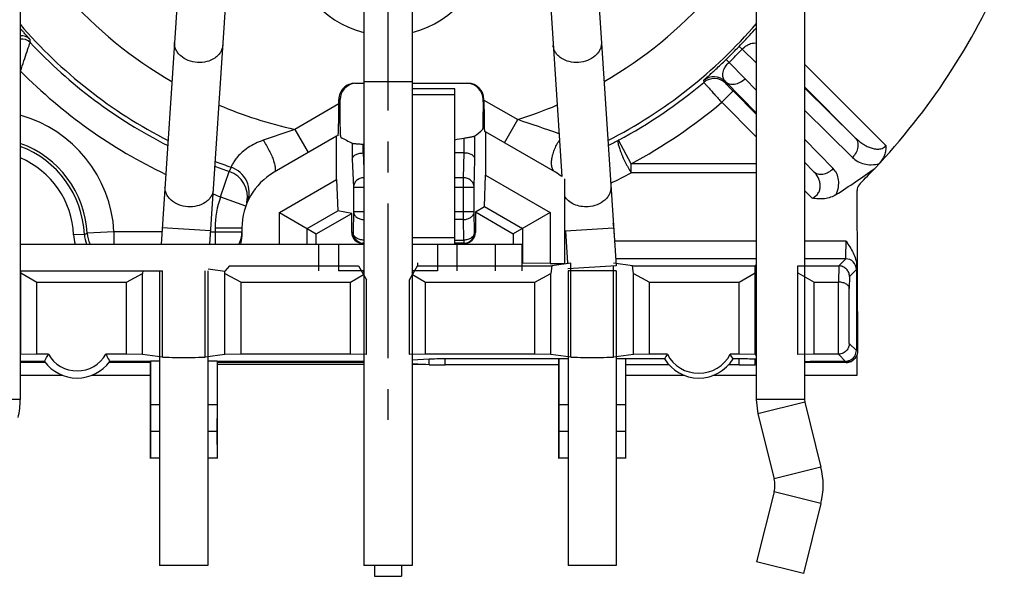
# Model space of a CAD drawing. Units: millimetres. Extents: x 0 to 420, y 0 to 297.
# Drawn here: x 329 to 384, y 177 to 208 of the extents above; entities that cross this region are included whole.
import ezdxf

# ---------------------------------------------------------------- set-up
doc = ezdxf.new("R2010")
doc.units = ezdxf.units.MM
doc.header["$LTSCALE"] = 23.1
doc.linetypes.add('CENTER', pattern=[0.6, 0.375, -0.075, 0.075, -0.075])
doc.layers.get('0').update_dxf_attribs({"linetype": 'CONTINUOUS'})
for name, color, linetype in [('AUSFORMSCHRAEGEN', 7, 'CONTINUOUS'), ('BEZUGSACHSEN', 7, 'CONTINUOUS'), ('DEFAULT_1', 7, 'CENTER'), ('FASEN', 7, 'CONTINUOUS'), ('RUNDUNGEN', 7, 'CONTINUOUS'), ('ZEICHNUNGSBEMAßUNGEN', 7, 'CONTINUOUS')]:
    doc.layers.add(name, color=color, linetype=linetype)
doc.styles.get("Standard").update_dxf_attribs({"font": 'arialn.ttf'})
doc.dimstyles.new('DIMSTYLE_2', dxfattribs={"dimtxt": 3.5, "dimasz": 3.5, "dimexe": 1.5, "dimexo": 1, "dimgap": 0.875, "dimtad": 1, "dimdec": 3, "dimlfac": 0.333333, "dimdsep": 46, "dimtxsty": 'STANDARD', "dimblk": '_FILLED', "dimblk1": '_FILLED', "dimblk2": '_FILLED', "dimcen": 0.09, "dimclrt": 7, "dimazin": 2, "dimtp": 0.1, "dimtm": 0.1, "dimtfac": 1, "dimtdec": 3, "dimtofl": 0, "dimtmove": 0, "dimatfit": 3, "dimldrblk": '_FILLED', "dimfxl": 1, "dimtolj": 1, "dimarcsym": 0})

# ---------------------------------------------------------------- blocks, each defined once
blk = doc.blocks.new('_FILLED')
at = {"color": 0, "linetype": 'BYBLOCK'}
blk.add_solid([(0, 0), (-1, 0.125), (-1, -0.125)], dxfattribs=at)
blk = doc.blocks.new('*D4')
at = {"layer": 'ZEICHNUNGSBEMAßUNGEN', "color": 7}
for p, q in [((320.181, 207.626), (320.181, 274.658)), ((379.581, 267.716), (379.581, 274.658)), ((320.181, 273.158), (349.881, 273.158)), ((379.581, 273.158), (349.881, 273.158))]:
    blk.add_line(p, q, dxfattribs=at)
at = {"layer": 'ZEICHNUNGSBEMAßUNGEN', "color": 7, "xscale": 3.5, "yscale": 3.5, "zscale": 3.5, "rotation": 180}
blk.add_blockref('_FILLED', (320.181, 273.158), dxfattribs=at)
at = {"layer": 'ZEICHNUNGSBEMAßUNGEN', "color": 7, "xscale": 3.5, "yscale": 3.5, "zscale": 3.5}
blk.add_blockref('_FILLED', (379.581, 273.158), dxfattribs=at)
at = {"layer": 'ZEICHNUNGSBEMAßUNGEN', "color": 7, "insert": (349.881, 277.533), "char_height": 3.5, "width": 22.26, "attachment_point": 2, "line_spacing_factor": 0.9}
blk.add_mtext('19,8{\\ftxt;\\W0.0001;\\H0.0001;\\~}{\\ftxt;\\W1.0;\\H3.5; }[0.78]', dxfattribs=at)
blk = doc.blocks.new('*D5')
at = {"layer": 'ZEICHNUNGSBEMAßUNGEN', "color": 7}
for p, q in [((317.773, 255.13), (300.892, 255.13)), ((302.392, 255.13), (302.392, 225.43)), ((367.31, 255.13), (322.216, 255.13)), ((302.392, 195.73), (302.392, 225.43)), ((308.388, 195.73), (300.892, 195.73))]:
    blk.add_line(p, q, dxfattribs=at)
at = {"layer": 'ZEICHNUNGSBEMAßUNGEN', "color": 7, "xscale": 3.5, "yscale": 3.5, "zscale": 3.5}
for p, rotation in [((302.392, 255.13), 90), ((302.392, 195.73), 270)]:
    blk.add_blockref('_FILLED', p, dxfattribs=dict(at, rotation=rotation))
at = {"layer": 'ZEICHNUNGSBEMAßUNGEN', "color": 7, "insert": (298.017, 225.43), "char_height": 3.5, "width": 22.26, "attachment_point": 2, "rotation": 90, "line_spacing_factor": 0.9}
blk.add_mtext('19,8{\\ftxt;\\W0.0001;\\H0.0001;\\~}{\\ftxt;\\W1.0;\\H3.5; }[0.78]', dxfattribs=at)

msp = doc.modelspace()

# ---------------------------------------------------------------- linework, layer by layer
at = {"color": 7}
for p, q in [((338.634, 217.2992), (337.1906, 195.4303)), ((361.1281, 217.2992), (362.6516, 194.2167)), ((341.3281, 217.1214), (339.8965, 195.4303)), ((358.434, 217.1214), (359.6162, 199.2092)), ((329.3011, 212.8903), (329.3011, 186.7303)), ((348.5311, 212.6203), (348.5311, 177.4303)), ((351.2311, 212.6203), (351.2311, 177.4303)), ((370.4911, 212.7103), (370.4911, 186.7303)), ((373.1911, 212.7103), (373.1911, 186.7303)), ((351.2311, 204.5203), (348.5311, 204.5203)), ((351.2311, 204.1303), (353.6311, 204.1303)), ((353.6311, 195.4303), (353.6311, 204.1302)), ((353.6311, 203.7845), (351.2311, 203.7845)), ((339.9451, 196.1669), (337.251, 196.3448)), ((359.817, 196.1669), (362.5112, 196.3448)), ((353.6311, 195.776), (351.2311, 195.776)), ((359.817, 196.1669), (359.9365, 194.3573)), ((329.3011, 195.4303), (348.5311, 195.4303)), ((346.0126, 193.9303), (346.0126, 195.4303)), ((347.1094, 195.4303), (347.1094, 193.9303)), ((351.2311, 195.4303), (357.3811, 195.4303)), ((352.6527, 195.4303), (352.6527, 193.9303)), ((353.7496, 193.9303), (353.7496, 195.4303)), ((355.8811, 195.4303), (355.8811, 193.9303)), ((357.3811, 195.4303), (357.3811, 193.9303)), ((362.6516, 194.2167), (359.9575, 194.0389)), ((329.3011, 193.9303), (337.2533, 193.9303)), ((329.3311, 193.8174), (329.3311, 193.9303)), ((336.1599, 193.9303), (336.1445, 193.7857)), ((337.1011, 193.9303), (337.1011, 177.4303)), ((337.2533, 189.0967), (337.2533, 193.9303)), ((339.8011, 193.9303), (339.8011, 177.4303)), ((348.5311, 193.9303), (347.1094, 193.9303)), ((352.6527, 193.9303), (351.2311, 193.9303)), ((362.6611, 193.9303), (359.9611, 193.9303)), ((359.9611, 193.9303), (359.9611, 177.4303)), ((362.6611, 193.9303), (362.6611, 177.4303)), ((348.5311, 188.6803), (340.3261, 188.6803)), ((351.9951, 188.6803), (351.2311, 188.6803)), ((366.4883, 188.0803), (363.1861, 188.0803)), ((370.4911, 188.0803), (368.0739, 188.0803)), ((376.1311, 188.0803), (373.1911, 188.0803)), ((329.3011, 186.7303), (326.6011, 186.7303)), ((373.1911, 186.7303), (370.4911, 186.7303)), ((370.4911, 186.7303), (370.5891, 185.9318)), ((373.2089, 186.5851), (370.5891, 185.9318)), ((373.1911, 186.7303), (373.2089, 186.5851)), ((373.2089, 186.5851), (374.1163, 182.9465)), ((370.5891, 185.9318), (371.4965, 182.2932)), ((374.1163, 182.9465), (371.4965, 182.2932)), ((371.4964, 181.5669), (370.5179, 177.6483)), ((374.116, 180.9127), (371.4964, 181.5669)), ((374.116, 180.9127), (373.1375, 176.9942)), ((373.1375, 176.9942), (370.5179, 177.6483)), ((339.8011, 177.4303), (337.1011, 177.4303)), ((351.2309, 177.4303), (348.5313, 177.4303)), ((349.1311, 177.4303), (349.1311, 176.8304)), ((350.6311, 177.4303), (350.6311, 176.8304)), ((362.6611, 177.4303), (359.9611, 177.4303)), ((349.1311, 176.8303), (350.6311, 176.8303))]:
    msp.add_line(p, q, dxfattribs=at)
for centre, radius, start, end in [((345.3061, 196.3303), 3.6, 120, 180), ((357.4561, 196.3303), 3.6, 53.11644, 60), ((325.1011, 186.7303), 4.2, 345.99746, 360), ((370.0411, 181.9303), 4.2, 345.9794, 14.00254), ((370.0411, 181.9303), 1.5, 345.9794, 14.00254)]:
    msp.add_arc(centre, radius, start, end, dxfattribs=at)
for points, knots in [([(339.2147, 205.599), (339.0409, 205.6105), (338.7045, 205.6827), (338.338, 205.8953), (338.1211, 206.1241), (338.006, 206.3125), (337.9402, 206.5143), (337.9314, 206.6532), (337.9358, 206.721)], [0, 0, 0, 0, 0.2787257, 0.5411379, 0.6636786, 0.7800274, 0.8914076, 1, 1, 1, 1]), ([(361.8263, 206.721), (361.8308, 206.6532), (361.822, 206.5143), (361.7561, 206.3125), (361.641, 206.1241), (361.4241, 205.8953), (361.0576, 205.6827), (360.7213, 205.6105), (360.5474, 205.599)], [0, 0, 0, 0, 0.1085924, 0.2199726, 0.3363214, 0.4588621, 0.7212743, 1, 1, 1, 1]), ([(340.6299, 206.5432), (340.6255, 206.4754), (340.5985, 206.3388), (340.5067, 206.1475), (340.3678, 205.9758), (340.1227, 205.7775), (339.7314, 205.6149), (339.3885, 205.5876), (339.2147, 205.599)], [0, 0, 0, 0, 0.1085924, 0.2199726, 0.3363214, 0.4588621, 0.7212743, 1, 1, 1, 1]), ([(360.5474, 205.599), (360.3736, 205.5876), (360.0307, 205.6149), (359.6394, 205.7775), (359.3943, 205.9758), (359.2554, 206.1475), (359.1637, 206.3388), (359.1367, 206.4754), (359.1322, 206.5432)], [0, 0, 0, 0, 0.2787257, 0.5411379, 0.6636786, 0.7800274, 0.8914076, 1, 1, 1, 1]), ([(338.6814, 197.5184), (338.5075, 197.5299), (338.1712, 197.6021), (337.8047, 197.8147), (337.5878, 198.0435), (337.4727, 198.2319), (337.4068, 198.4337), (337.398, 198.5726), (337.4025, 198.6404)], [0, 0, 0, 0, 0.2787257, 0.5411379, 0.6636786, 0.7800274, 0.8914076, 1, 1, 1, 1]), ([(340.0966, 198.4626), (340.0921, 198.3948), (340.0651, 198.2582), (339.9734, 198.0669), (339.8345, 197.8952), (339.5894, 197.6969), (339.1981, 197.5343), (338.8552, 197.507), (338.6814, 197.5184)], [0, 0, 0, 0, 0.1085924, 0.2199726, 0.3363214, 0.4588621, 0.7212743, 1, 1, 1, 1]), ([(362.3596, 198.6404), (362.3641, 198.5726), (362.3553, 198.4337), (362.2895, 198.2319), (362.1744, 198.0435), (361.9574, 197.8147), (361.5909, 197.6021), (361.2546, 197.5299), (361.0808, 197.5184)], [0, 0, 0, 0, 0.1085924, 0.2199726, 0.3363214, 0.4588621, 0.7212743, 1, 1, 1, 1]), ([(361.0808, 197.5184), (360.9464, 197.5096), (360.6795, 197.5223), (360.3053, 197.6318), (359.9908, 197.8232), (359.8344, 198.0038), (359.778, 198.1008)], [0, 0, 0, 0, 0.2702811, 0.5308849, 0.7747918, 1, 1, 1, 1])]:
    msp.add_open_spline(points, degree=3, knots=knots, dxfattribs=at)
at = {"layer": 'AUSFORMSCHRAEGEN', "color": 7}
for p, q in [((347.0042, 201.4676), (343.5061, 199.448)), ((359.2561, 199.448), (355.3389, 201.7095)), ((359.7811, 194.347), (359.7811, 199.0788)), ((345.8716, 196.0037), (347.8526, 197.1475)), ((354.7734, 197.2261), (356.8905, 196.0037)), ((360.1133, 189.0967), (360.1133, 194.3633)), ((362.5088, 189.0967), (362.5088, 194.2167)), ((330.8723, 189.2622), (330.2311, 189.2622)), ((335.2462, 189.2622), (334.0899, 189.2622)), ((365.5208, 189.2622), (364.5159, 189.2622)), ((369.5311, 189.2622), (369.0414, 189.2622)), ((330.6559, 188.8646), (329.3011, 188.8646)), ((330.7073, 188.796), (329.3011, 188.796)), ((330.6559, 188.8646), (330.6907, 188.932)), ((336.5761, 188.796), (334.2548, 188.796)), ((336.5761, 188.8646), (334.3063, 188.8646)), ((336.5761, 188.8646), (336.5761, 183.4303)), ((336.5871, 188.8756), (336.5871, 186.4303)), ((340.3151, 188.8756), (340.3151, 186.4303)), ((348.5311, 188.8646), (340.3261, 188.8646)), ((340.3261, 188.8646), (340.3261, 183.4303)), ((348.5311, 188.796), (340.3261, 188.796)), ((352.1902, 188.6696), (351.2311, 188.7221)), ((352.1902, 188.6696), (352.1902, 188.9909)), ((359.4361, 188.9976), (353.0789, 188.9976)), ((353.0789, 188.663), (353.0789, 188.9976)), ((359.4361, 188.663), (353.0789, 188.663)), ((359.4361, 188.9976), (359.4361, 183.4303)), ((359.4471, 189.0086), (359.4471, 186.4303)), ((363.1751, 189.0086), (363.1751, 186.4303)), ((365.367, 188.9976), (363.1861, 188.9976)), ((363.1861, 188.9976), (363.1861, 183.4303)), ((365.6197, 188.663), (363.1861, 188.663)), ((369.5432, 188.663), (368.9425, 188.663)), ((369.5432, 188.9976), (369.1952, 188.9976)), ((369.5432, 188.663), (369.5432, 188.9976)), ((370.432, 188.6696), (370.432, 188.9909)), ((370.4911, 188.6728), (370.432, 188.6696)), ((373.5089, 188.8646), (373.5089, 188.796)), ((375.5311, 188.796), (373.5089, 188.796)), ((375.4968, 188.8646), (375.8193, 188.8646)), ((331.6813, 188.0803), (329.3011, 188.0803)), ((336.5761, 188.0803), (333.2809, 188.0803)), ((337.1011, 186.4303), (336.5871, 186.4303)), ((336.5871, 186.4303), (336.5913, 184.9303)), ((340.3151, 186.4303), (339.8011, 186.4303)), ((340.3151, 186.4303), (340.3109, 184.9303)), ((359.9611, 186.4303), (359.4471, 186.4303)), ((359.4471, 186.4303), (359.4513, 184.9303)), ((363.1751, 186.4303), (362.6611, 186.4303)), ((363.1751, 186.4303), (363.1709, 184.9303)), ((336.5913, 184.9303), (336.5845, 183.4387)), ((337.1011, 184.9303), (336.5913, 184.9303)), ((340.3109, 184.9303), (339.8011, 184.9303)), ((340.3109, 184.9303), (340.3176, 183.4387)), ((359.4513, 184.9303), (359.4445, 183.4387)), ((359.9611, 184.9303), (359.4513, 184.9303)), ((363.1709, 184.9303), (362.6611, 184.9303)), ((363.1709, 184.9303), (363.1776, 183.4387))]:
    msp.add_line(p, q, dxfattribs=at)
for centre, radius, start, end in [((332.4811, 190.1803), 1.8523, 209.70975, 330.29025), ((372.6126, 184.9653), 8.292, 148.78854, 150.9038), ((367.2811, 190.1803), 1.9853, 207.54244, 332.45756), ((361.7218, 184.833), 8.5554, 29.12877, 31.17889), ((332.4811, 190.1803), 2.25, 215.78583, 324.21417), ((367.2811, 190.1803), 2.25, 211.71182, 328.28818)]:
    msp.add_arc(centre, radius, start, end, dxfattribs=at)
for centre, major_axis, start_param, end_param in [((371.6311, 194.2318), (1.2, 0), 2.8321686, 3.1415927), ((328.1311, 189.2282), (1.2, 0), -0.2112322, 0), ((338.4511, 189.0973), (1.2, 0), -3.0805061, -0.0610865), ((361.3111, 189.0973), (1.2, 0), -3.0805061, -0.0610865), ((371.6311, 189.2282), (1.2, 0), 3.1415927, 3.4584962), ((338.4511, 188.8646), (2.25, 0), 2.215946, 2.5471231), ((338.4511, 188.8646), (2.25, 0), 0.5944696, 0.9256466), ((353.0789, 188.6708), (0.9, 0), -2.9834749, -1.5707963), ((361.3111, 188.9976), (2.25, 0), 2.215946, 2.5471231), ((361.3111, 188.9976), (2.25, 0), 0.5944696, 0.9256466), ((369.5432, 188.6708), (0.9, 0), -1.5707963, -0.1581178), ((373.5089, 188.7881), (0.9, 0), 1.5707963, 1.9318889)]:
    msp.add_ellipse(centre, major_axis=major_axis, ratio=0.0087269, start_param=start_param, end_param=end_param, dxfattribs=at)
for points, knots in [([(330.6907, 188.932), (330.7051, 188.9596), (330.7638, 189.0706), (330.8248, 189.1805), (330.8723, 189.2622)], [0, 0, 0, 0, 0.2477608, 1, 1, 1, 1]), ([(334.0899, 189.2622), (334.1091, 189.2292), (334.1838, 189.0981), (334.2549, 188.9649), (334.3063, 188.8646)], [0, 0, 0, 0, 0.2528189, 1, 1, 1, 1]), ([(376.1636, 189.4302), (376.1638, 189.3733), (376.149, 189.2583), (376.0579, 189.0444), (375.9227, 188.9177), (375.8193, 188.8646)], [0, 0, 0, 0, 0.2467473, 0.495574, 1, 1, 1, 1]), ([(375.5311, 188.796), (375.5808, 188.796), (375.6806, 188.8072), (375.775, 188.8419), (375.8193, 188.8646)], [0, 0, 0, 0, 0.5000392, 1, 1, 1, 1]), ([(337.0988, 183.4443), (337.0482, 183.444), (336.8767, 183.4426), (336.7053, 183.4407), (336.5845, 183.4387)], [0, 0, 0, 0, 0.2953372, 1, 1, 1, 1]), ([(340.3176, 183.4387), (340.283, 183.4393), (340.1116, 183.4418), (339.9401, 183.4433), (339.8033, 183.4443)], [0, 0, 0, 0, 0.2020771, 1, 1, 1, 1]), ([(359.9588, 183.4443), (359.9082, 183.444), (359.7367, 183.4426), (359.5653, 183.4407), (359.4445, 183.4387)], [0, 0, 0, 0, 0.2953372, 1, 1, 1, 1]), ([(363.1776, 183.4387), (363.143, 183.4393), (362.9716, 183.4418), (362.8001, 183.4433), (362.6633, 183.4443)], [0, 0, 0, 0, 0.2020771, 1, 1, 1, 1])]:
    msp.add_open_spline(points, degree=3, knots=knots, dxfattribs=at)
at = {"layer": 'BEZUGSACHSEN', "color": 7}
for start, end in [(221.62377, 239.95366), (300.05557, 318.37623), (246.90937, 257.53018), (287.50536, 293.1019)]:
    msp.add_arc((349.8811, 225.4303), 24.15, start, end, dxfattribs=at)
at = {"layer": 'DEFAULT_1', "color": 7}
msp.add_line((349.8811, 225.4303), (349.8811, 184.847), dxfattribs=at)
at = {"layer": 'FASEN', "color": 7}
for p, q in [((347.0042, 199.0427), (347.0042, 201.4676)), ((355.3389, 201.7095), (355.3389, 199.2847)), ((343.8061, 197.1963), (347.0042, 199.0427)), ((347.0042, 199.0427), (347.0743, 197.2972)), ((355.2922, 197.5256), (355.3389, 199.2847)), ((355.3389, 199.2847), (358.9561, 197.1963)), ((354.7734, 197.2261), (355.2922, 197.5256)), ((355.2922, 197.5256), (357.4093, 196.3033)), ((343.8061, 197.1963), (345.8716, 196.0037)), ((343.8061, 195.4303), (343.8061, 197.1963)), ((345.3528, 196.3033), (347.0743, 197.2972)), ((347.8526, 197.1475), (347.0743, 197.2972)), ((358.9561, 197.1963), (356.8905, 196.0037)), ((358.9561, 197.1963), (358.9561, 194.347)), ((345.3528, 195.4303), (345.3528, 196.3033)), ((357.4093, 196.3033), (357.4093, 194.3704)), ((339.8167, 194.0395), (340.7447, 193.9071)), ((341.0129, 194.2116), (340.7447, 193.9071)), ((341.0129, 194.2116), (348.2311, 194.2116)), ((348.2311, 194.2116), (348.511, 193.7192)), ((351.2511, 193.7192), (351.5311, 194.2116)), ((351.5311, 194.3758), (351.5311, 194.2116)), ((351.5311, 194.2116), (359.0497, 194.2116)), ((358.9561, 194.347), (357.4093, 194.3704)), ((358.9561, 194.347), (359.7811, 194.347)), ((359.0497, 194.2116), (359.0045, 193.7857)), ((360.1133, 194.3633), (359.0497, 194.2116)), ((363.5725, 194.2116), (362.5088, 194.3633)), ((363.5725, 194.2116), (370.4311, 194.2116)), ((363.6176, 193.7857), (363.5725, 194.2116)), ((370.4311, 189.2544), (370.4311, 194.2318)), ((372.8311, 189.2544), (372.8311, 194.2116)), ((329.3311, 193.8174), (330.2311, 193.2978)), ((329.3311, 189.2544), (329.3311, 193.8174)), ((335.2462, 193.2978), (336.1445, 193.7857)), ((336.1445, 189.2549), (336.1445, 193.7857)), ((339.6488, 189.0967), (339.6488, 193.9303)), ((340.7576, 193.7857), (340.7447, 193.9071)), ((340.7576, 193.7857), (341.6559, 193.2978)), ((340.7576, 189.2549), (340.7576, 193.7857)), ((347.7811, 193.2978), (348.511, 193.7192)), ((348.4883, 193.9303), (348.5311, 193.8562)), ((348.511, 193.7192), (348.6811, 193.4262)), ((351.0811, 193.4262), (351.2511, 193.7192)), ((351.2311, 193.8562), (351.2739, 193.9303)), ((351.2511, 193.7192), (351.9811, 193.2978)), ((358.1062, 193.2978), (359.0045, 193.7857)), ((359.0045, 189.2549), (359.0045, 193.7857)), ((363.6176, 193.7857), (364.5159, 193.2978)), ((363.6176, 189.2549), (363.6176, 193.7857)), ((369.5311, 193.2978), (370.4311, 193.8174)), ((372.8311, 193.8174), (373.7311, 193.2978)), ((330.2311, 193.2978), (335.2462, 193.2978)), ((330.2311, 189.2622), (330.2311, 193.2978)), ((335.2462, 189.2622), (335.2462, 193.2978)), ((341.6559, 193.2978), (347.7811, 193.2978)), ((341.6559, 189.2622), (341.6559, 193.2978)), ((347.7811, 189.2622), (347.7811, 193.2978)), ((348.6811, 189.2544), (348.6811, 193.4262)), ((351.0811, 189.2544), (351.0811, 193.4262)), ((351.9811, 193.2978), (358.1062, 193.2978)), ((351.9811, 189.2622), (351.9811, 193.2978)), ((358.1062, 189.2622), (358.1062, 193.2978)), ((364.5159, 193.2978), (369.5311, 193.2978)), ((364.5159, 189.2622), (364.5159, 193.2978)), ((369.5311, 189.2622), (369.5311, 193.2978)), ((373.7311, 189.2622), (373.7311, 193.2978)), ((330.2311, 189.2622), (329.3311, 189.2544)), ((336.1445, 189.2549), (335.2462, 189.2622)), ((337.2533, 189.0967), (336.1445, 189.2549)), ((340.7576, 189.2549), (339.6488, 189.0967)), ((341.6559, 189.2622), (340.7576, 189.2549)), ((347.7811, 189.2622), (341.6559, 189.2622)), ((348.6811, 189.2544), (347.7811, 189.2622)), ((351.9811, 189.2622), (351.0811, 189.2544)), ((358.1062, 189.2622), (351.9811, 189.2622)), ((359.0045, 189.2549), (358.1062, 189.2622)), ((360.1133, 189.0967), (359.0045, 189.2549)), ((363.6176, 189.2549), (362.5088, 189.0967)), ((364.5159, 189.2622), (363.6176, 189.2549)), ((370.4311, 189.2544), (369.5311, 189.2622)), ((373.7311, 189.2622), (372.8311, 189.2544))]:
    msp.add_line(p, q, dxfattribs=at)
at = {"layer": 'RUNDUNGEN', "color": 7}
for p, q in [((369.7077, 206.3398), (369.5426, 206.4989)), ((369.7077, 206.3398), (370.4911, 205.5713)), ((368.9715, 205.6036), (368.8125, 205.7688)), ((369.8679, 204.69), (368.9715, 205.6036)), ((329.3011, 205.0921), (329.3213, 205.1075)), ((377.75, 200.9444), (373.1911, 205.5033)), ((367.5479, 204.5867), (367.5589, 204.484)), ((370.4911, 202.7776), (368.7661, 204.5365)), ((368.7661, 204.5365), (368.7757, 204.4326)), ((370.4911, 204.0547), (369.8679, 204.69)), ((348.0302, 204.4303), (348.5311, 204.4303)), ((351.2311, 204.4303), (354.355, 204.4303)), ((368.5611, 203.3672), (369.1975, 204.0036)), ((369.1975, 204.0036), (370.4911, 202.71)), ((376.0356, 201.386), (373.1911, 204.2306)), ((373.1911, 204.1756), (376.0356, 201.386)), ((347.1298, 203.5303), (347.2084, 203.5303)), ((347.1298, 203.2722), (347.1298, 203.5303)), ((347.2084, 202.9217), (347.2084, 203.5303)), ((355.2028, 203.5303), (355.2551, 203.5303)), ((355.2028, 203.3971), (355.2028, 203.5303)), ((355.2551, 203.4899), (355.2551, 203.5303)), ((355.2551, 203.4899), (357.1453, 202.3987)), ((347.1298, 203.2722), (344.6665, 201.85)), ((368.5611, 203.3672), (370.4911, 201.4372)), ((373.1911, 202.9225), (375.8813, 200.2834)), ((356.3953, 201.0996), (357.1453, 202.3987)), ((344.6665, 201.85), (345.4165, 200.5509)), ((355.2813, 201.7428), (355.3389, 201.7095)), ((347.0906, 201.5175), (347.0042, 201.4676)), ((354.1523, 200.5303), (354.1523, 201.3608)), ((354.7522, 200.1839), (354.7522, 201.4817)), ((363.4931, 199.9266), (362.7869, 201.2499)), ((374.8093, 199.6529), (373.1911, 201.3025)), ((347.8844, 201.073), (347.8844, 200.1839)), ((348.4842, 201.0247), (348.4842, 200.5303)), ((347.8844, 200.1839), (347.9551, 198.625)), ((348.5311, 200.5303), (348.4842, 200.5303)), ((348.4921, 200.5303), (348.5311, 199.67)), ((354.1523, 200.5303), (353.6311, 200.5303)), ((354.1052, 199.1446), (354.1471, 200.5303)), ((354.7051, 198.625), (354.7522, 200.1839)), ((341.0963, 199.741), (341.0017, 199.4994)), ((370.4911, 199.9266), (363.4923, 199.9266)), ((363.4931, 199.4136), (363.4931, 199.9266)), ((373.7067, 199.4986), (373.1911, 200.0244)), ((373.1911, 200.012), (373.7067, 199.4986)), ((340.5158, 198.0804), (341.0017, 199.4994)), ((354.1052, 199.1446), (353.6311, 199.1446)), ((354.1052, 196.8019), (354.1052, 199.1446)), ((370.4911, 199.4136), (363.4937, 199.4136)), ((347.9551, 198.625), (348.5311, 198.625)), ((347.9551, 198.625), (347.9551, 197.2262)), ((353.6311, 198.625), (354.7051, 198.625)), ((354.7051, 197.2262), (354.7051, 198.625)), ((373.1911, 198.4342), (373.6235, 198.0037)), ((340.5158, 198.0804), (341.9078, 197.5718)), ((376.1351, 198.3916), (376.1636, 189.4302)), ((347.8526, 196.0776), (347.8526, 197.1475)), ((347.9551, 197.2262), (347.925, 196.0776)), ((348.5311, 197.2262), (347.9551, 197.2262)), ((354.7051, 197.2262), (353.6311, 197.2262)), ((354.1052, 196.8019), (353.6311, 196.8019)), ((354.1253, 195.6534), (354.1052, 196.8019)), ((354.7252, 196.0776), (354.7051, 197.2262)), ((354.7734, 197.2261), (354.7734, 196.0776)), ((340.2061, 196.3303), (341.7061, 196.3303)), ((340.2061, 196.3303), (340.2061, 195.4303)), ((341.7061, 196.3303), (341.7061, 195.8471)), ((332.8872, 195.97), (332.2878, 195.9439)), ((334.5447, 196.1167), (333.0471, 196.0359)), ((337.2359, 196.1167), (334.5447, 196.1167)), ((334.5447, 196.1167), (334.5447, 195.4303)), ((339.9451, 196.1167), (341.7061, 196.1167)), ((345.8716, 195.4303), (345.8716, 196.0037)), ((347.925, 196.0776), (347.8526, 196.0776)), ((353.6311, 195.6534), (354.1253, 195.6534)), ((354.1253, 195.6534), (354.1253, 195.4776)), ((354.7734, 196.0776), (354.7252, 196.0776)), ((356.8905, 196.0037), (356.8905, 195.4303)), ((348.5311, 195.4776), (348.4528, 195.4776)), ((354.1733, 195.4776), (353.6311, 195.4776)), ((370.4911, 195.5915), (362.5561, 195.5915)), ((375.523, 195.5915), (373.1911, 195.5915)), ((370.4911, 194.6046), (362.626, 194.6046)), ((375.506, 194.6046), (373.1911, 194.6046)), ((375.1129, 194.2116), (375.506, 194.6046)), ((357.3811, 194.3845), (357.4093, 194.3704)), ((372.8311, 194.2116), (375.1129, 194.2116)), ((375.1155, 194.2116), (375.1017, 193.2978)), ((375.7143, 193.613), (376.106, 194.0047)), ((376.1138, 194.2135), (376.0987, 189.4626)), ((375.7143, 193.613), (375.7043, 192.9514)), ((373.7311, 193.2978), (375.1043, 193.2978)), ((375.1043, 189.2622), (375.1043, 193.2978)), ((375.7043, 189.857), (375.7043, 192.9514)), ((375.7043, 189.857), (376.0987, 189.4626)), ((375.1043, 189.2622), (373.7311, 189.2622)), ((375.0991, 189.2622), (375.4968, 188.8646)), ((376.1311, 189.2344), (376.1311, 188.0803)), ((352.1902, 188.9909), (351.2311, 188.9384)), ((370.4911, 188.9877), (370.432, 188.9909)), ((375.4968, 188.8646), (373.5089, 188.8646))]:
    msp.add_line(p, q, dxfattribs=at)
for centre, radius, start, end in [((349.8811, 212.6203), 5.51, 182.22519, 255.80782), ((349.8811, 212.6203), 5.51, 284.19219, 357.77481), ((349.8811, 225.4303), 37.5, 316.59509, 336.92608), ((349.8811, 225.4303), 27.1498, 220.66849, 243.0412), ((349.8811, 225.4303), 27.1498, 296.96898, 319.42442), ((329.4145, 206.309), 0.6, 43.07364, 100.9457), ((329.3875, 206.4867), 0.6, 42.76276, 98.30419), ((374.8095, 213.1762), 45.418, 187.95044, 188.17381), ((349.8811, 225.4303), 27.409, 223.05326, 243.27036), ((349.8811, 225.4303), 27.2942, 313.9162, 316.0838), ((349.8811, 225.4303), 27.5235, 313.9162, 316.0838), ((349.8811, 225.4303), 28.9089, 224.66782, 244.51657), ((349.8811, 225.4303), 27.409, 298.09113, 310.16308), ((368.1297, 203.9), 0.9001, 45.00948, 130.27636), ((368.1393, 203.7961), 0.9001, 45.00681, 130.1578), ((349.8811, 225.4303), 28.9089, 298.08881, 310.2534), ((327.3811, 195.7303), 7.174, 3.08792, 74.46252), ((297.7948, 25.2281), 186.8473, 70.729723, 71.479635), ((505.2139, -266.7541), 495.3436, 108.911858, 109.128163), ((349.8811, 225.4303), 24.4455, 278.82533, 280.0627), ((349.8736, 225.5625), 27.5292, 296.61745, 297.9752), ((327.3811, 195.7303), 5.6743, 3.08792, 70.20275), ((327.3811, 195.7303), 5.5113, 2.4921, 69.58615), ((349.8811, 225.4303), 24.4455, 266.72421, 266.83426), ((327.3811, 195.7303), 4.9114, 2.49308, 66.94644), ((349.8811, 225.4303), 27.1498, 249.10368, 251.12122), ((349.8811, 225.4303), 27.409, 249.26529, 251.09746), ((340.6109, 198.3216), 1.5001, 338.43313, 71.11921), ((348.9597, 238.9279), 48.323, 302.56179, 305.65227), ((340.5159, 198.0804), 1.4999, 348.29855, 71.09994), ((349.7705, 225.2704), 29.2728, 295.44436, 297.95664), ((376.7434, 198.3933), 0.6083, 168.5726, 180.15279), ((376.7379, 198.3945), 0.6027, 135.11301, 168.58912), ((349.8811, 225.4303), 28.9089, 250.16746, 251.09746), ((345.3061, 196.3303), 5.1, 159.92994, 180), ((340.5048, 198.0824), 1.511, 346.92004, 348.31258), ((357.4571, 195.8173), 5.099, 5.79505, 8.92574), ((357.4525, 195.8171), 5.1035, 0.00187, 5.79298), ((334.3919, 196.0363), 2.1061, 182.5145, 196.74147), ((320.3279, 226.6227), 33.126, 292.28025, 292.57954), ((334.3864, 196.0354), 1.5007, 182.50091, 203.81569), ((334.548, 196.1177), 1.5031, 183.11902, 207.27347), ((340.208, 196.1158), 1.4979, 332.75369, 349.88841), ((340.2026, 196.1175), 1.5034, 349.85886, 359.96895), ((348.5249, 196.0775), 0.5998, 179.98694, 263.13202), ((354.1253, 196.0776), 0.5998, 281.20861, 0.00747), ((375.5059, 194.0046), 0.6, 0.00527, 89.99473), ((375.499, 189.4651), 0.5997, 302.69394, 359.76123), ((375.4968, 189.4538), 0.5892, 270.0044, 272.67901), ((375.4957, 189.4713), 0.6067, 272.70132, 281.04847)]:
    msp.add_arc(centre, radius, start, end, dxfattribs=at)
for centre, major_axis, ratio, start_param, end_param in [((348.0302, 203.5303), (0.9003, 0), 0.9996573, 1.5707963, 3.1415927), ((348.1087, 203.5303), (0.9003, 0), 0.9996573, 1.7298235, 3.1415927), ((354.3026, 203.5303), (0.9001, 0), 0.9998477, 0, 1.5127946), ((354.355, 203.5303), (0.9001, 0), 0.9998477, 0, 1.5707963), ((355.2813, 203.4748), (-0.0002, 1.7321), 0.0151154, 1.562067, 3.1328633), ((347.0906, 203.2495), (0.0005, 1.7322), 0.0226738, -3.1284937, -1.5576974), ((319.8566, 225.4303), (46.8177, 0), 0.7672856, -0.729735, -0.7160247), ((363.1108, 225.4303), (30.948, 0), 0.9040235, -2.1089924, -2.0851813), ((349.8811, 225.1931), (0, 37.3378), 0.9999798, -2.3551115, -2.3237292), ((340.2061, 195.8471), (0, 1.5001), 0.9999619, -1.8529381, -1.5707963), ((348.4528, 196.0776), (0.6002, 0), 0.9996573, -3.1415927, -1.5707963), ((354.1733, 196.0776), (0.6001, 0), 0.9998477, -1.5707963, 0), ((353.0789, 188.9897), (0.9, 0), 0.0087269, 1.5707963, 2.9834749), ((369.5432, 188.9897), (0.9, 0), 0.0087269, 0.1581178, 1.5707963), ((373.5089, 188.8724), (0.9, 0), 0.0087269, 4.3511537, 4.712389)]:
    msp.add_ellipse(centre, major_axis=major_axis, ratio=ratio, start_param=start_param, end_param=end_param, dxfattribs=at)
for points, knots in [([(329.828, 206.8941), (329.8277, 206.8958), (329.8238, 206.9003), (329.8173, 206.9096), (329.8054, 206.9237), (329.7895, 206.9426), (329.7691, 206.9663), (329.7337, 207.0071), (329.6794, 207.0692), (329.6029, 207.1563), (329.5127, 207.2592), (329.4106, 207.3764), (329.3389, 207.4593), (329.3014, 207.5028)], [0, 0, 0, 0, 0.006347, 0.0208726, 0.04356, 0.0743416, 0.1131398, 0.1598124, 0.2758628, 0.420609, 0.5916454, 0.7858842, 1, 1, 1, 1]), ([(369.5426, 206.4989), (369.7373, 206.7012), (370.0555, 207.0393), (370.3677, 207.3826), (370.4912, 207.5182)], [0, 0, 0, 0, 0.605048, 1, 1, 1, 1]), ([(329.3214, 205.1073), (329.3825, 205.3024), (329.5008, 205.6691), (329.6444, 206.1048), (329.7439, 206.3997), (329.7973, 206.5576), (329.8325, 206.6586), (329.8482, 206.7062), (329.8526, 206.719)], [0, 0, 0, 0, 0.3613659, 0.6812967, 0.8109689, 0.9114464, 0.9761261, 1, 1, 1, 1]), ([(369.7077, 206.3398), (369.7846, 206.4203), (369.9325, 206.5427), (370.1572, 206.6518), (370.3382, 206.6918), (370.4449, 206.6897), (370.4918, 206.6827)], [0, 0, 0, 0, 0.3769192, 0.6422416, 0.8393823, 1, 1, 1, 1]), ([(367.5479, 204.5867), (367.5478, 204.5875), (367.5492, 204.5898), (367.5522, 204.5938), (367.5574, 204.5997), (367.5684, 204.6114), (367.5878, 204.6305), (367.6179, 204.6593), (367.6575, 204.6961), (367.7067, 204.7414), (367.7663, 204.7957), (367.8366, 204.8597), (367.9184, 204.9341), (368.052, 205.0559), (368.25, 205.2376), (368.5187, 205.4881), (368.7111, 205.6711), (368.8125, 205.7688)], [0, 0, 0, 0, 0.0014378, 0.0043641, 0.0088649, 0.0149754, 0.0321292, 0.0560813, 0.0871368, 0.1256486, 0.172048, 0.2268106, 0.2904787, 0.363594, 0.5399861, 0.7561192, 1, 1, 1, 1]), ([(368.7661, 204.5365), (368.7219, 204.5831), (368.6453, 204.7005), (368.6052, 204.9374), (368.6649, 205.1778), (368.7933, 205.4098), (368.9026, 205.5378), (368.9715, 205.6036)], [0, 0, 0, 0, 0.1602568, 0.3401596, 0.5842104, 0.7621483, 1, 1, 1, 1]), ([(367.5589, 204.484), (367.5593, 204.4832), (367.5613, 204.481), (367.5651, 204.4762), (367.5715, 204.4689), (367.5846, 204.4538), (367.6068, 204.4286), (367.6402, 204.3909), (367.6824, 204.3435), (367.7329, 204.2868), (367.7914, 204.2215), (367.8833, 204.1188), (368.0133, 203.9741), (368.1837, 203.7848), (368.3686, 203.5799), (368.4961, 203.439), (368.5611, 203.3672)], [0, 0, 0, 0, 0.0017436, 0.0058625, 0.0123413, 0.0211619, 0.045754, 0.0794495, 0.1218818, 0.1726363, 0.2312596, 0.2971582, 0.4482172, 0.6200486, 0.8063881, 1, 1, 1, 1]), ([(368.7661, 204.5365), (368.797, 204.5061), (368.8686, 204.4524), (369.0406, 204.3809), (369.2974, 204.372), (369.6033, 204.4771), (369.7857, 204.6102), (369.8679, 204.69)], [0, 0, 0, 0, 0.1067324, 0.2170926, 0.45409, 0.7182129, 1, 1, 1, 1]), ([(368.7757, 204.4326), (368.7757, 204.4323), (368.7766, 204.4314), (368.7781, 204.4294), (368.7807, 204.4265), (368.7861, 204.4206), (368.7953, 204.4108), (368.8093, 204.3962), (368.827, 204.3778), (368.8483, 204.356), (368.8729, 204.3308), (368.9116, 204.2913), (368.9664, 204.2358), (369.0383, 204.1633), (369.1162, 204.0849), (369.17, 204.031), (369.1975, 204.0036)], [0, 0, 0, 0, 0.0017674, 0.0058892, 0.0123691, 0.0211932, 0.0458068, 0.0795477, 0.1220428, 0.1728679, 0.2315597, 0.2975164, 0.4486339, 0.620419, 0.8066066, 1, 1, 1, 1]), ([(355.2028, 203.3971), (355.2028, 203.2989), (355.2025, 203.1056), (355.2011, 202.8242), (355.1988, 202.5632), (355.1962, 202.363), (355.1936, 202.2204), (355.1916, 202.129), (355.1895, 202.0495), (355.1872, 201.9828), (355.1852, 201.9355), (355.1834, 201.9046), (355.1822, 201.8868), (355.1809, 201.8726), (355.1798, 201.862), (355.1784, 201.8554), (355.1777, 201.8518), (355.1769, 201.8511)], [0, 0, 0, 0, 0.1905872, 0.3748579, 0.5456391, 0.6967727, 0.7631404, 0.8224256, 0.8739896, 0.9173193, 0.9519153, 0.9657943, 0.9773501, 0.9865599, 0.9934039, 0.9978711, 1, 1, 1, 1]), ([(347.2295, 201.5804), (347.2256, 201.6599), (347.2195, 201.846), (347.2106, 202.2931), (347.2084, 202.6607), (347.2084, 202.9217)], [0, 0, 0, 0, 0.1781294, 0.4163862, 1, 1, 1, 1]), ([(342.8985, 201.2405), (342.6017, 201.1374), (342.1847, 200.9409), (341.7265, 200.5906), (341.4742, 200.3351), (341.299, 200.1054), (341.1881, 199.9251), (341.1287, 199.8091), (341.1025, 199.7556), (341.0963, 199.741)], [0, 0, 0, 0, 0.3915795, 0.5663996, 0.7168586, 0.8375582, 0.925789, 0.9802017, 1, 1, 1, 1]), ([(342.8985, 201.2405), (342.9605, 201.1472), (343.0789, 200.9563), (343.2377, 200.6647), (343.3729, 200.3776), (343.4777, 200.1097), (343.539, 199.903), (343.5668, 199.7574), (343.5763, 199.6669), (343.5756, 199.5899), (343.5645, 199.5269), (343.5426, 199.478), (343.5188, 199.4553), (343.5061, 199.4479)], [0, 0, 0, 0, 0.1709019, 0.3424636, 0.506204, 0.6546482, 0.7810588, 0.8344081, 0.8805983, 0.9195515, 0.951543, 0.9776139, 1, 1, 1, 1]), ([(347.2472, 201.4076), (347.2459, 201.4083), (347.2443, 201.4133), (347.2422, 201.422), (347.2401, 201.4364), (347.2379, 201.4556), (347.2357, 201.4799), (347.2326, 201.522), (347.2307, 201.5561), (347.2295, 201.5804)], [0, 0, 0, 0, 0.0257457, 0.079291, 0.1617043, 0.2729701, 0.4128803, 0.581138, 1, 1, 1, 1]), ([(354.1523, 201.3608), (354.1906, 201.3676), (354.2659, 201.3812), (354.3754, 201.4018), (354.4767, 201.4216), (354.5661, 201.4397), (354.6315, 201.4534), (354.6754, 201.463), (354.7012, 201.4687), (354.7217, 201.4735), (354.737, 201.477), (354.7463, 201.48), (354.7512, 201.4808), (354.7522, 201.4817)], [0, 0, 0, 0, 0.1906043, 0.3751208, 0.5458452, 0.69662, 0.8218621, 0.8733719, 0.9166947, 0.9512924, 0.9768583, 0.9931615, 1, 1, 1, 1]), ([(359.2561, 199.448), (359.2122, 199.4733), (359.1309, 199.5506), (359.0587, 199.7148), (359.0297, 199.9198), (359.0428, 200.1585), (359.0969, 200.4219), (359.1897, 200.6993), (359.3175, 200.9789), (359.4227, 201.1595), (359.4802, 201.2476)], [0, 0, 0, 0, 0.0776021, 0.1656803, 0.2699701, 0.3919728, 0.5300217, 0.6805813, 0.838942, 1, 1, 1, 1]), ([(362.7869, 201.2499), (362.7814, 201.2466), (362.7714, 201.2389), (362.7569, 201.2164), (362.7522, 201.1763), (362.7567, 201.1182), (362.7668, 201.0431), (362.7857, 200.9524), (362.8146, 200.8477), (362.8533, 200.7309), (362.9007, 200.6033), (362.956, 200.4664), (363.0409, 200.2698), (363.1354, 200.0681), (363.2391, 199.8646), (363.3497, 199.6621), (363.4367, 199.513), (363.4931, 199.4136)], [0, 0, 0, 0, 0.0095144, 0.0185013, 0.0392616, 0.0679776, 0.1058051, 0.1521487, 0.2063654, 0.2678358, 0.335866, 0.4096667, 0.4882533, 0.6555971, 0.7422152, 0.8293513, 1, 1, 1, 1]), ([(376.0356, 201.386), (376.0661, 201.3551), (376.1198, 201.2834), (376.1913, 201.1112), (376.2001, 200.8542), (376.0947, 200.548), (375.9613, 200.3656), (375.8813, 200.2834)], [0, 0, 0, 0, 0.1067207, 0.2170745, 0.4540777, 0.7182199, 1, 1, 1, 1]), ([(376.0356, 201.386), (376.1476, 201.2751), (376.3298, 201.1216), (376.5975, 200.9526), (376.8125, 200.8469), (377.0422, 200.7695), (377.2461, 200.7398), (377.4131, 200.7505), (377.5393, 200.7825), (377.6573, 200.8455), (377.7224, 200.9087), (377.75, 200.9444)], [0, 0, 0, 0, 0.2414597, 0.3626983, 0.4846007, 0.6076854, 0.7329846, 0.7972646, 0.8631419, 0.9308742, 1, 1, 1, 1]), ([(347.8844, 201.073), (347.8857, 201.0723), (347.8907, 201.0718), (347.9004, 201.0701), (347.9157, 201.0685), (347.9363, 201.0662), (347.962, 201.0636), (348.0057, 201.0594), (348.0709, 201.0536), (348.16, 201.0464), (348.2612, 201.0388), (348.3706, 201.0315), (348.4459, 201.0269), (348.4842, 201.0247)], [0, 0, 0, 0, 0.0073829, 0.0239861, 0.0496346, 0.0841289, 0.1272076, 0.1783905, 0.3029392, 0.4532726, 0.6239403, 0.8088143, 1, 1, 1, 1]), ([(377.75, 200.9444), (377.7556, 200.8531), (377.7492, 200.6686), (377.659, 200.3126), (377.5085, 200.0727), (377.3846, 199.939)], [0, 0, 0, 0, 0.2504271, 0.5009501, 1, 1, 1, 1]), ([(347.8844, 200.1839), (347.8854, 200.205), (347.8946, 200.2489), (347.9283, 200.3109), (347.9812, 200.3688), (348.0823, 200.4426), (348.2135, 200.4942), (348.3615, 200.5234), (348.4428, 200.5303), (348.4842, 200.5303)], [0, 0, 0, 0, 0.084778, 0.1763915, 0.2792747, 0.396277, 0.6749719, 0.8341069, 1, 1, 1, 1]), ([(354.7522, 200.1839), (354.7516, 200.2052), (354.7429, 200.2495), (354.7094, 200.3122), (354.6563, 200.3706), (354.5541, 200.4449), (354.3818, 200.5113), (354.2291, 200.5303), (354.1471, 200.5303)], [0, 0, 0, 0, 0.084685, 0.1760172, 0.2786327, 0.3955349, 0.6747248, 1, 1, 1, 1]), ([(375.8813, 200.2834), (375.9691, 200.1973), (376.1718, 200.0449), (376.5351, 199.8996), (376.9519, 199.8514), (377.24, 199.8964), (377.3846, 199.939)], [0, 0, 0, 0, 0.2285764, 0.4654957, 0.719668, 1, 1, 1, 1]), ([(373.7067, 199.4986), (373.7377, 199.4682), (373.8093, 199.4144), (373.9815, 199.3429), (374.2385, 199.3342), (374.5447, 199.4396), (374.7271, 199.5729), (374.8093, 199.6529)], [0, 0, 0, 0, 0.1067211, 0.217075, 0.4540781, 0.7182196, 1, 1, 1, 1]), ([(374.9675, 198.2008), (375.0264, 198.3359), (375.1097, 198.6071), (375.123, 199.0131), (375.025, 199.3735), (374.8891, 199.5715), (374.8093, 199.6529)], [0, 0, 0, 0, 0.2862997, 0.5441944, 0.778687, 1, 1, 1, 1]), ([(348.531, 199.1439), (348.456, 199.1404), (348.3083, 199.1095), (348.1192, 198.9951), (347.9891, 198.8268), (347.9561, 198.6909), (347.9551, 198.625)], [0, 0, 0, 0, 0.2658725, 0.5228463, 0.7667002, 1, 1, 1, 1]), ([(354.7051, 198.625), (354.7044, 198.6928), (354.6702, 198.8328), (354.5336, 199.0042), (354.3358, 199.1172), (354.1825, 199.144), (354.1052, 199.1446)], [0, 0, 0, 0, 0.2330683, 0.4768289, 0.7340988, 1, 1, 1, 1]), ([(373.6235, 198.0037), (373.6982, 198.0327), (373.8398, 198.1137), (373.9943, 198.2999), (374.0721, 198.5216), (374.0814, 198.7474), (374.0393, 198.9624), (373.9327, 199.2258), (373.8051, 199.3993), (373.7067, 199.4986)], [0, 0, 0, 0, 0.1349311, 0.2688074, 0.398455, 0.5234599, 0.6450708, 0.7645321, 1, 1, 1, 1]), ([(374.9675, 198.2008), (374.8707, 198.1389), (374.6602, 198.0382), (374.3195, 197.96), (373.969, 197.9504), (373.7377, 197.9819), (373.6235, 198.0037)], [0, 0, 0, 0, 0.2478983, 0.4980583, 0.7491426, 1, 1, 1, 1]), ([(347.9551, 197.2262), (347.9565, 197.1717), (347.9934, 197.0559), (348.1264, 196.9209), (348.3132, 196.8303), (348.4567, 196.8057), (348.531, 196.8026)], [0, 0, 0, 0, 0.2101919, 0.446117, 0.7128936, 1, 1, 1, 1]), ([(354.1052, 196.8019), (354.182, 196.8026), (354.3311, 196.824), (354.5262, 196.9128), (354.6461, 197.0317), (354.6955, 197.1419), (354.7046, 197.1985), (354.7051, 197.2262)], [0, 0, 0, 0, 0.2866294, 0.5536286, 0.7890709, 0.8967785, 1, 1, 1, 1]), ([(348.5248, 195.6534), (348.4483, 195.6544), (348.2997, 195.6762), (348.1051, 195.7657), (347.9655, 195.9025), (347.9265, 196.0217), (347.925, 196.0776)], [0, 0, 0, 0, 0.2867216, 0.5542389, 0.7904366, 1, 1, 1, 1]), ([(354.7252, 196.0776), (354.7247, 196.05), (354.7156, 195.9934), (354.6661, 195.8832), (354.5463, 195.7642), (354.3511, 195.6754), (354.202, 195.6541), (354.1253, 195.6534)], [0, 0, 0, 0, 0.103222, 0.2109308, 0.4463755, 0.7133774, 1, 1, 1, 1]), ([(375.506, 194.6046), (375.5065, 194.605), (375.5068, 194.607), (375.5076, 194.6106), (375.5081, 194.6166), (375.5092, 194.6286), (375.5103, 194.649), (375.5116, 194.6797), (375.5129, 194.7186), (375.5141, 194.7654), (375.5153, 194.82), (375.5169, 194.9071), (375.5187, 195.0326), (375.5205, 195.2009), (375.522, 195.39), (375.5227, 195.5226), (375.523, 195.5915)], [0, 0, 0, 0, 0.0017437, 0.0055887, 0.011583, 0.0197277, 0.0424377, 0.0736283, 0.1131081, 0.1606495, 0.2160103, 0.278854, 0.4254756, 0.5972438, 0.7904053, 1, 1, 1, 1]), ([(375.523, 195.5915), (375.5941, 195.4854), (375.7357, 195.273), (375.9877, 194.8379), (376.1146, 194.4636), (376.1138, 194.2135)], [0, 0, 0, 0, 0.2528344, 0.5047265, 1, 1, 1, 1]), ([(375.7143, 193.613), (375.7141, 193.6895), (375.6835, 193.8448), (375.5524, 194.0432), (375.3536, 194.1785), (375.1946, 194.2116), (375.1155, 194.2116)], [0, 0, 0, 0, 0.2458607, 0.494166, 0.7458835, 1, 1, 1, 1]), ([(376.106, 194.0047), (376.1063, 194.005), (376.1066, 194.0065), (376.1074, 194.0113), (376.1081, 194.0216), (376.1092, 194.0384), (376.1101, 194.0616), (376.111, 194.091), (376.1124, 194.1424), (376.1132, 194.1839), (376.1138, 194.2135)], [0, 0, 0, 0, 0.0066693, 0.0207356, 0.0715131, 0.1524973, 0.2635542, 0.404448, 0.5746035, 1, 1, 1, 1]), ([(375.7043, 192.9514), (375.704, 192.9726), (375.696, 193.0169), (375.6635, 193.0796), (375.6112, 193.138), (375.51, 193.2124), (375.3385, 193.2788), (375.1862, 193.2978), (375.1043, 193.2978)], [0, 0, 0, 0, 0.0847244, 0.1758921, 0.2781187, 0.3947019, 0.6736318, 1, 1, 1, 1]), ([(375.7043, 189.857), (375.7037, 189.7897), (375.6782, 189.6498), (375.5642, 189.4567), (375.3663, 189.3029), (375.191, 189.2622), (375.0991, 189.2622)], [0, 0, 0, 0, 0.2160907, 0.4460106, 0.7049811, 1, 1, 1, 1]), ([(375.8229, 188.9604), (375.807, 188.9502), (375.7412, 188.912), (375.668, 188.8867), (375.612, 188.8758)], [0, 0, 0, 0, 0.2485801, 1, 1, 1, 1])]:
    msp.add_open_spline(points, degree=3, knots=knots, dxfattribs=at)

# ---------------------------------------------------------------- dimensions: what is measured, and where the dimension line sits
at = {"layer": 'ZEICHNUNGSBEMAßUNGEN', "color": 7}
dim = msp.add_linear_dim(base=(379.5811, 273.1575), p1=(320.1811, 206.6256), p2=(379.5811, 266.716), dimstyle='DIMSTYLE_2', dxfattribs=at)
dim.commit()
dim.dimension.update_dxf_attribs({"geometry": '*D4', "text_midpoint": (349.8811, 273.1575), "dimtype": 160})
dim = msp.add_linear_dim(base=(302.3917, 195.7303), p1=(368.3096, 255.1303), p2=(309.3884, 195.7303), angle=270, dimstyle='DIMSTYLE_2', dxfattribs=at)
dim.commit()
dim.dimension.update_dxf_attribs({"geometry": '*D5', "text_midpoint": (302.3917, 225.4303), "dimtype": 160})

doc.saveas('drawing.dxf')
